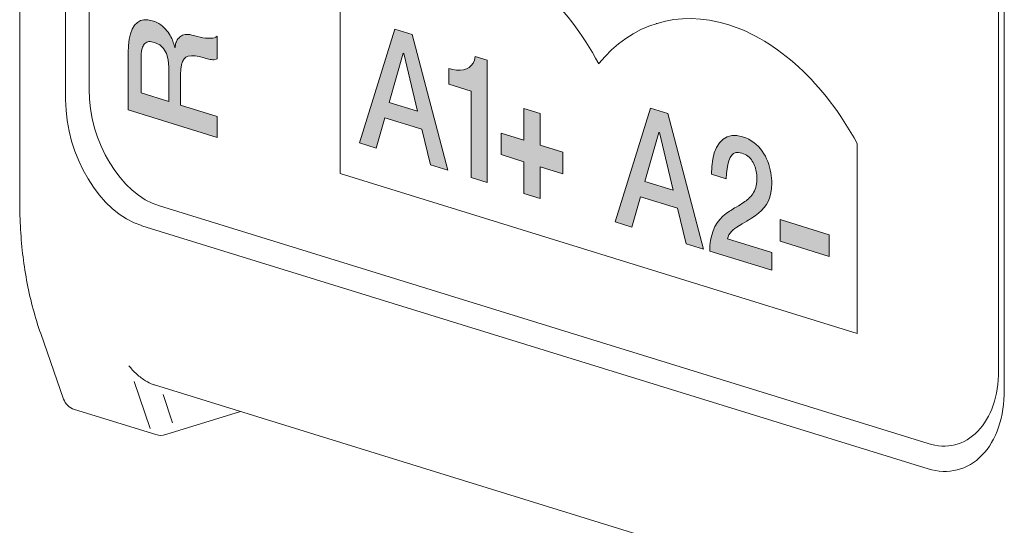
# Model space of a CAD drawing. Units: millimetres. Extents: x 0 to 382, y 0 to 284.
# Drawn here: x 33 to 45, y 109 to 115 of the extents above; entities that cross this region are included whole.
import ezdxf

# ---------------------------------------------------------------- set-up
doc = ezdxf.new("R2010")
doc.units = ezdxf.units.MM
doc.header["$LTSCALE"] = 3

# ---------------------------------------------------------------- blocks, each defined once
blk = doc.blocks.new('ASISE NRG Control -01')
h = blk.add_hatch(color=31)
h.dxf.hatch_style = 1
h.paths.add_polyline_path([(-12.37, -15.131), (-12.345, -15.12), (-12.321, -15.107), (-12.299, -15.092), (-12.278, -15.073), (-12.261, -15.052), (-12.244, -15.026), (-12.23, -14.999), (-12.218, -14.968), (-12.208, -14.934), (-12.201, -14.897), (-12.197, -14.857), (-12.196, -14.815), (-12.199, -14.74), (-12.208, -14.67), (-12.224, -14.606), (-12.246, -14.546), (-12.275, -14.493), (-12.308, -14.444), (-12.346, -14.403), (-12.389, -14.369), (-12.438, -14.34), (-12.489, -14.32), (-12.489, -14.703), (-12.632, -14.659), (-12.632, -14.045), (-12.068, -14.219), (-12.068, -14.381), (-12.195, -14.38), (-12.163, -14.43), (-12.135, -14.478), (-12.112, -14.525), (-12.092, -14.571), (-12.077, -14.616), (-12.065, -14.661), (-12.055, -14.709), (-12.048, -14.757), (-12.044, -14.808), (-12.043, -14.862), (-12.045, -14.923), (-12.05, -14.981), (-12.058, -15.036), (-12.07, -15.087), (-12.087, -15.135), (-12.106, -15.18), (-12.126, -15.221), (-12.151, -15.256), (-12.178, -15.289), (-12.207, -15.317), (-12.239, -15.341), (-12.273, -15.362), (-12.31, -15.379), (-12.339, -15.389), (-12.346, -15.391), (-12.387, -15.399), (-12.428, -15.403), (-12.471, -15.403), (-12.514, -15.4), (-12.559, -15.392), (-12.605, -15.379), (-12.65, -15.364), (-12.695, -15.344), (-12.738, -15.32), (-12.781, -15.293), (-12.821, -15.265), (-12.862, -15.231), (-12.9, -15.196), (-12.936, -15.157), (-12.97, -15.115), (-13.002, -15.071), (-13.03, -15.024), (-13.058, -14.976), (-13.082, -14.924), (-13.103, -14.871), (-13.122, -14.815), (-13.138, -14.757), (-13.15, -14.699), (-13.159, -14.638), (-13.164, -14.578), (-13.166, -14.515), (-13.162, -14.42), (-13.15, -14.335), (-13.132, -14.256), (-13.105, -14.187), (-13.07, -14.126), (-13.029, -14.076), (-12.982, -14.039), (-12.927, -14.016), (-12.867, -14.007), (-12.8, -14.01), (-12.8, -14.257), (-12.838, -14.255), (-12.873, -14.262), (-12.904, -14.278), (-12.933, -14.3), (-12.957, -14.331), (-12.977, -14.368), (-12.993, -14.41), (-13.004, -14.455), (-13.011, -14.507), (-13.013, -14.562), (-13.012, -14.605), (-13.007, -14.648), (-13.001, -14.689), (-12.991, -14.729), (-12.979, -14.768), (-12.964, -14.803), (-12.948, -14.84), (-12.93, -14.872), (-12.911, -14.903), (-12.889, -14.932), (-12.864, -14.96), (-12.84, -14.985), (-12.814, -15.01), (-12.786, -15.031), (-12.758, -15.052), (-12.728, -15.072), (-12.697, -15.089), (-12.668, -15.102), (-12.636, -15.115), (-12.605, -15.126), (-12.573, -15.134), (-12.542, -15.141), (-12.511, -15.146), (-12.482, -15.148), (-12.452, -15.147), (-12.423, -15.144), (-12.396, -15.139), (-12.389, -15.137), (-12.369, -15.131)])
h.paths.add_polyline_path([(-12.986, -16.45), (-12.986, -16.019), (-12.985, -15.999), (-12.984, -15.98), (-12.98, -15.946), (-12.977, -15.929), (-12.972, -15.914), (-12.968, -15.901), (-12.961, -15.887), (-12.955, -15.876), (-12.947, -15.865), (-12.938, -15.854), (-12.928, -15.847), (-12.917, -15.841), (-12.905, -15.836), (-12.891, -15.833), (-12.876, -15.833), (-12.86, -15.834), (-12.842, -15.838), (-12.823, -15.842), (-12.761, -15.872), (-12.714, -15.916), (-12.68, -15.975), (-12.659, -16.05), (-12.652, -16.141), (-12.652, -16.553)], flags=16)
h.paths.add_polyline_path([(-12.068, -16.734), (-12.068, -16.987), (-13.139, -16.656), (-13.139, -15.968), (-13.136, -15.88), (-13.127, -15.803), (-13.112, -15.737), (-13.091, -15.681), (-13.063, -15.636), (-13.03, -15.602), (-12.993, -15.58), (-12.95, -15.569), (-12.903, -15.569), (-12.85, -15.581), (-12.821, -15.591), (-12.795, -15.602), (-12.771, -15.616), (-12.748, -15.63), (-12.727, -15.647), (-12.707, -15.665), (-12.69, -15.682), (-12.673, -15.701), (-12.659, -15.72), (-12.646, -15.739), (-12.635, -15.758), (-12.625, -15.776), (-12.616, -15.794), (-12.608, -15.811), (-12.603, -15.827), (-12.597, -15.842), (-12.592, -15.859), (-12.587, -15.874), (-12.584, -15.888), (-12.58, -15.903), (-12.576, -15.904), (-12.575, -15.888), (-12.572, -15.874), (-12.569, -15.86), (-12.565, -15.846), (-12.56, -15.835), (-12.555, -15.821), (-12.549, -15.81), (-12.541, -15.799), (-12.532, -15.789), (-12.522, -15.778), (-12.511, -15.77), (-12.498, -15.762), (-12.485, -15.756), (-12.47, -15.75), (-12.453, -15.748), (-12.436, -15.746), (-12.416, -15.746), (-12.396, -15.748), (-12.374, -15.753), (-12.35, -15.759), (-12.311, -15.77), (-12.275, -15.779), (-12.24, -15.786), (-12.207, -15.79), (-12.176, -15.792), (-12.147, -15.792), (-12.122, -15.79), (-12.1, -15.786), (-12.083, -15.778), (-12.068, -15.768), (-12.068, -16.038), (-12.08, -16.044), (-12.107, -16.05), (-12.121, -16.05), (-12.135, -16.049), (-12.151, -16.047), (-12.167, -16.043), (-12.185, -16.039), (-12.205, -16.035), (-12.225, -16.028), (-12.284, -16.013), (-12.335, -16.003), (-12.378, -16.002), (-12.416, -16.008), (-12.444, -16.02), (-12.467, -16.041), (-12.486, -16.072), (-12.499, -16.114), (-12.507, -16.165), (-12.509, -16.228), (-12.509, -16.597)])
h.paths.add_polyline_path([(-12.068, -11.18), (-12.068, -11.446), (-12.856, -11.859), (-12.856, -11.865), (-12.068, -12.109), (-12.068, -12.348), (-13.139, -12.017), (-13.139, -11.751), (-12.35, -11.337), (-12.35, -11.332), (-13.139, -11.088), (-13.139, -10.849)])
h.paths.add_polyline_path([(-12.26, -13.457), (-12.26, -13.715), (-12.068, -13.775), (-12.068, -13.516)])
h.paths.add_polyline_path([(-12.26, -12.791), (-12.26, -13.05), (-12.068, -13.109), (-12.068, -12.85)])
h = blk.add_hatch(color=31)
h.dxf.hatch_style = 1
h.paths.add_polyline_path([(-8.175, -16.698), (-8.175, -17.081), (-7.9, -17.166), (-7.9, -17.425), (-8.175, -17.34), (-8.175, -17.723), (-8.37, -17.663), (-8.37, -17.28), (-8.647, -17.194), (-8.647, -16.935), (-8.37, -17.021), (-8.37, -16.638)])
h.paths.add_polyline_path([(-8.812, -16.057), (-8.812, -17.528), (-9.008, -17.468), (-9.008, -16.429), (-9.277, -16.346), (-9.277, -16.156), (-9.228, -16.169), (-9.183, -16.176), (-9.14, -16.177), (-9.101, -16.172), (-9.064, -16.162), (-9.032, -16.146), (-9.006, -16.122), (-8.984, -16.093), (-8.968, -16.055), (-8.958, -16.012)])
h.paths.add_polyline_path([(-9.994, -16.565), (-9.825, -15.973), (-9.82, -15.975), (-9.653, -16.671)], flags=16)
h.paths.add_polyline_path([(-9.717, -15.748), (-9.287, -17.381), (-9.497, -17.317), (-9.601, -16.887), (-10.047, -16.749), (-10.152, -17.114), (-10.354, -17.052), (-9.925, -15.683)])
h.paths.add_polyline_path([(-5.461, -17.214), (-5.446, -17.246), (-5.432, -17.278), (-5.421, -17.311), (-5.41, -17.345), (-5.401, -17.379), (-5.394, -17.412), (-5.39, -17.446), (-5.386, -17.477), (-5.384, -17.509), (-5.383, -17.539), (-5.385, -17.6), (-5.393, -17.656), (-5.406, -17.706), (-5.424, -17.752), (-5.448, -17.793), (-5.476, -17.829), (-5.508, -17.865), (-5.543, -17.899), (-5.583, -17.93), (-5.627, -17.959), (-5.638, -17.967), (-5.652, -17.975), (-5.668, -17.984), (-5.685, -17.994), (-5.74, -18.027), (-5.774, -18.046), (-5.803, -18.067), (-5.829, -18.085), (-5.85, -18.101), (-5.87, -18.12), (-5.886, -18.14), (-5.9, -18.16), (-5.91, -18.183), (-5.918, -18.208), (-5.384, -18.373), (-5.384, -18.587), (-6.132, -18.356), (-6.129, -18.288), (-6.121, -18.224), (-6.108, -18.165), (-6.091, -18.11), (-6.068, -18.06), (-6.042, -18.015), (-6.01, -17.974), (-5.974, -17.937), (-5.935, -17.903), (-5.892, -17.874), (-5.879, -17.866), (-5.865, -17.858), (-5.849, -17.847), (-5.832, -17.836), (-5.811, -17.825), (-5.786, -17.81), (-5.763, -17.797), (-5.743, -17.783), (-5.724, -17.772), (-5.708, -17.76), (-5.693, -17.749), (-5.68, -17.738), (-5.665, -17.726), (-5.651, -17.712), (-5.637, -17.699), (-5.625, -17.683), (-5.613, -17.666), (-5.602, -17.65), (-5.593, -17.631), (-5.583, -17.611), (-5.577, -17.59), (-5.571, -17.567), (-5.566, -17.544), (-5.563, -17.518), (-5.562, -17.493), (-5.562, -17.474), (-5.563, -17.455), (-5.565, -17.436), (-5.567, -17.418), (-5.57, -17.399), (-5.574, -17.379), (-5.579, -17.361), (-5.585, -17.342), (-5.591, -17.323), (-5.599, -17.305), (-5.607, -17.289), (-5.618, -17.272), (-5.629, -17.256), (-5.642, -17.24), (-5.656, -17.226), (-5.672, -17.214), (-5.688, -17.201), (-5.706, -17.191), (-5.725, -17.183), (-5.746, -17.175), (-5.783, -17.169), (-5.815, -17.169), (-5.843, -17.181), (-5.866, -17.201), (-5.886, -17.229), (-5.902, -17.267), (-5.913, -17.312), (-5.923, -17.363), (-5.929, -17.421), (-5.933, -17.486), (-6.112, -17.431), (-6.108, -17.335), (-6.095, -17.249), (-6.076, -17.172), (-6.049, -17.106), (-6.012, -17.052), (-5.969, -17.008), (-5.92, -16.978), (-5.865, -16.963), (-5.803, -16.963), (-5.735, -16.978), (-5.698, -16.991), (-5.662, -17.007), (-5.63, -17.026), (-5.599, -17.046), (-5.571, -17.071), (-5.544, -17.096), (-5.52, -17.123), (-5.499, -17.152), (-5.478, -17.183)])
h.paths.add_polyline_path([(-6.912, -17.517), (-6.743, -16.926), (-6.738, -16.927), (-6.571, -17.623)], flags=16)
h.paths.add_polyline_path([(-6.635, -16.7), (-6.206, -18.334), (-6.415, -18.269), (-6.519, -17.839), (-6.965, -17.701), (-7.07, -18.066), (-7.272, -18.004), (-6.844, -16.636)])
h.paths.add_polyline_path([(-5.284, -17.975), (-4.691, -18.158), (-4.691, -18.42), (-5.284, -18.237)])
at = {"linetype": 'Continuous', "lineweight": 0, "extrusion": (-0.707107, -0.218508, 0.672499)}
for p, q in [((-14.448, 27.416), (-14.448, -17.759)), ((-13.895, 25.793), (-13.895, -16.529)), ((-2.581, -20.026), (-2.581, 22.296)), ((-12.975, -18.05), (-3.5, -20.978)), ((-14.195, -19.348), (-13.919, -20.138)), ((-12.824, -19.967), (-2.807, -23.063)), ((-13.789, -20.263), (-12.806, -20.567)), ((-11.785, -20.288), (-12.688, -20.567))]:
    blk.add_line(p, q, dxfattribs=at)
at = {"color": 31, "linetype": 'Continuous', "lineweight": 0, "extrusion": (-0.707107, -0.218508, 0.672499)}
for p, q in [((-13.612, -16.409), (-13.612, 25.628)), ((-2.652, 22.241), (-2.652, -19.795)), ((-10.584, -17.423), (-10.584, -15.136)), ((-13.091, -15.681), (-13.063, -15.636)), ((-13.063, -15.636), (-13.03, -15.602)), ((-13.03, -15.602), (-12.993, -15.58)), ((-12.993, -15.58), (-12.95, -15.569)), ((-12.95, -15.569), (-12.903, -15.569)), ((-12.903, -15.569), (-12.85, -15.581)), ((-12.85, -15.581), (-12.821, -15.591)), ((-12.821, -15.591), (-12.795, -15.602)), ((-12.795, -15.602), (-12.771, -15.616)), ((-12.771, -15.616), (-12.748, -15.63)), ((-12.748, -15.63), (-12.727, -15.647)), ((-12.727, -15.647), (-12.707, -15.665)), ((-6.776, -15.615), (-6.769, -15.613)), ((-13.127, -15.803), (-13.112, -15.737)), ((-13.112, -15.737), (-13.091, -15.681)), ((-12.707, -15.665), (-12.69, -15.682)), ((-12.69, -15.682), (-12.673, -15.701)), ((-12.673, -15.701), (-12.659, -15.72)), ((-12.659, -15.72), (-12.646, -15.739)), ((-12.646, -15.739), (-12.635, -15.758)), ((-12.635, -15.758), (-12.625, -15.776)), ((-12.625, -15.776), (-12.616, -15.794)), ((-12.532, -15.789), (-12.522, -15.778)), ((-12.522, -15.778), (-12.511, -15.77)), ((-12.511, -15.77), (-12.498, -15.762)), ((-12.498, -15.762), (-12.485, -15.756)), ((-12.485, -15.756), (-12.47, -15.75)), ((-12.47, -15.75), (-12.453, -15.748)), ((-12.453, -15.748), (-12.436, -15.746)), ((-12.436, -15.746), (-12.416, -15.746)), ((-12.416, -15.746), (-12.396, -15.748)), ((-12.396, -15.748), (-12.374, -15.753)), ((-12.374, -15.753), (-12.35, -15.759)), ((-12.35, -15.759), (-12.311, -15.77)), ((-12.311, -15.77), (-12.275, -15.779)), ((-12.275, -15.779), (-12.24, -15.786)), ((-12.1, -15.786), (-12.083, -15.778)), ((-12.083, -15.778), (-12.068, -15.768)), ((-12.068, -15.768), (-12.068, -16.038)), ((-10.354, -17.052), (-9.925, -15.683)), ((-9.925, -15.683), (-9.717, -15.748)), ((-9.717, -15.748), (-9.287, -17.381)), ((-13.139, -15.968), (-13.136, -15.88)), ((-13.136, -15.88), (-13.127, -15.803)), ((-12.972, -15.914), (-12.968, -15.901)), ((-12.968, -15.901), (-12.961, -15.887)), ((-12.961, -15.887), (-12.955, -15.876)), ((-12.955, -15.876), (-12.947, -15.865)), ((-12.947, -15.865), (-12.938, -15.854)), ((-12.938, -15.854), (-12.928, -15.847)), ((-12.928, -15.847), (-12.917, -15.841)), ((-12.917, -15.841), (-12.905, -15.836)), ((-12.905, -15.836), (-12.891, -15.833)), ((-12.891, -15.833), (-12.876, -15.833)), ((-12.876, -15.833), (-12.86, -15.834)), ((-12.86, -15.834), (-12.842, -15.838)), ((-12.842, -15.838), (-12.823, -15.842)), ((-12.823, -15.842), (-12.761, -15.872)), ((-12.761, -15.872), (-12.714, -15.916)), ((-12.616, -15.794), (-12.608, -15.811)), ((-12.608, -15.811), (-12.603, -15.827)), ((-12.603, -15.827), (-12.597, -15.842)), ((-12.597, -15.842), (-12.592, -15.859)), ((-12.592, -15.859), (-12.587, -15.874)), ((-12.587, -15.874), (-12.584, -15.888)), ((-12.584, -15.888), (-12.58, -15.903)), ((-12.576, -15.904), (-12.575, -15.888)), ((-12.575, -15.888), (-12.572, -15.874)), ((-12.572, -15.874), (-12.569, -15.86)), ((-12.569, -15.86), (-12.565, -15.846)), ((-12.565, -15.846), (-12.56, -15.835)), ((-12.56, -15.835), (-12.555, -15.821)), ((-12.555, -15.821), (-12.549, -15.81)), ((-12.549, -15.81), (-12.541, -15.799)), ((-12.541, -15.799), (-12.532, -15.789)), ((-12.24, -15.786), (-12.207, -15.79)), ((-12.207, -15.79), (-12.176, -15.792)), ((-12.176, -15.792), (-12.147, -15.792)), ((-12.147, -15.792), (-12.122, -15.79)), ((-12.122, -15.79), (-12.1, -15.786)), ((-13.139, -16.656), (-13.139, -15.968)), ((-12.986, -16.019), (-12.985, -15.999)), ((-12.986, -16.45), (-12.986, -16.019)), ((-12.985, -15.999), (-12.984, -15.98)), ((-12.984, -15.98), (-12.98, -15.946)), ((-12.98, -15.946), (-12.977, -15.929)), ((-12.977, -15.929), (-12.972, -15.914)), ((-12.714, -15.916), (-12.68, -15.975)), ((-12.68, -15.975), (-12.659, -16.05)), ((-12.58, -15.903), (-12.576, -15.904)), ((-12.444, -16.02), (-12.467, -16.041)), ((-12.416, -16.008), (-12.444, -16.02)), ((-12.378, -16.002), (-12.416, -16.008)), ((-12.335, -16.003), (-12.378, -16.002)), ((-12.284, -16.013), (-12.335, -16.003)), ((-12.225, -16.028), (-12.284, -16.013)), ((-9.994, -16.565), (-9.825, -15.973)), ((-9.825, -15.973), (-9.82, -15.975)), ((-9.82, -15.975), (-9.653, -16.671)), ((-8.968, -16.055), (-8.958, -16.012)), ((-8.958, -16.012), (-8.812, -16.057)), ((-12.659, -16.05), (-12.652, -16.141)), ((-12.499, -16.114), (-12.507, -16.165)), ((-12.486, -16.072), (-12.499, -16.114)), ((-12.467, -16.041), (-12.486, -16.072)), ((-12.205, -16.035), (-12.225, -16.028)), ((-12.185, -16.039), (-12.205, -16.035)), ((-12.167, -16.043), (-12.185, -16.039)), ((-12.151, -16.047), (-12.167, -16.043)), ((-12.135, -16.049), (-12.151, -16.047)), ((-12.121, -16.05), (-12.135, -16.049)), ((-12.107, -16.05), (-12.121, -16.05)), ((-12.08, -16.044), (-12.107, -16.05)), ((-12.068, -16.038), (-12.08, -16.044)), ((-9.032, -16.146), (-9.006, -16.122)), ((-9.006, -16.122), (-8.984, -16.093)), ((-8.984, -16.093), (-8.968, -16.055)), ((-8.812, -16.057), (-8.812, -17.528)), ((-12.652, -16.141), (-12.652, -16.553)), ((-12.507, -16.165), (-12.509, -16.228)), ((-12.509, -16.228), (-12.509, -16.597)), ((-9.277, -16.156), (-9.228, -16.169)), ((-9.277, -16.346), (-9.277, -16.156)), ((-9.228, -16.169), (-9.183, -16.176)), ((-9.183, -16.176), (-9.14, -16.177)), ((-9.14, -16.177), (-9.101, -16.172)), ((-9.101, -16.172), (-9.064, -16.162)), ((-9.064, -16.162), (-9.032, -16.146)), ((-9.008, -16.429), (-9.277, -16.346)), ((-12.652, -16.553), (-12.986, -16.45)), ((-9.008, -17.468), (-9.008, -16.429)), ((-12.509, -16.597), (-12.068, -16.734)), ((-9.653, -16.671), (-9.994, -16.565)), ((-12.068, -16.987), (-13.139, -16.656)), ((-8.37, -16.638), (-8.175, -16.698)), ((-8.37, -17.021), (-8.37, -16.638)), ((-8.175, -16.698), (-8.175, -17.081)), ((-7.272, -18.004), (-6.844, -16.636)), ((-6.844, -16.636), (-6.635, -16.7)), ((-6.635, -16.7), (-6.206, -18.334)), ((-12.068, -16.734), (-12.068, -16.987)), ((-10.047, -16.749), (-10.152, -17.114)), ((-9.601, -16.887), (-10.047, -16.749)), ((-9.497, -17.317), (-9.601, -16.887)), ((-8.647, -16.935), (-8.37, -17.021)), ((-8.647, -17.194), (-8.647, -16.935)), ((-6.912, -17.517), (-6.743, -16.926)), ((-6.743, -16.926), (-6.738, -16.927)), ((-6.738, -16.927), (-6.571, -17.623)), ((-5.92, -16.978), (-5.865, -16.963)), ((-5.865, -16.963), (-5.803, -16.963)), ((-5.803, -16.963), (-5.735, -16.978)), ((-10.152, -17.114), (-10.354, -17.052)), ((-8.175, -17.081), (-7.9, -17.166)), ((-6.049, -17.106), (-6.012, -17.052)), ((-6.012, -17.052), (-5.969, -17.008)), ((-5.969, -17.008), (-5.92, -16.978)), ((-5.735, -16.978), (-5.698, -16.991)), ((-5.698, -16.991), (-5.662, -17.007)), ((-5.662, -17.007), (-5.63, -17.026)), ((-5.63, -17.026), (-5.599, -17.046)), ((-5.599, -17.046), (-5.571, -17.071)), ((-5.571, -17.071), (-5.544, -17.096)), ((-4.355, -17.06), (-4.355, -19.348)), ((-8.37, -17.28), (-8.647, -17.194)), ((-7.9, -17.166), (-7.9, -17.425)), ((-6.095, -17.249), (-6.076, -17.172)), ((-6.076, -17.172), (-6.049, -17.106)), ((-5.866, -17.201), (-5.886, -17.229)), ((-5.843, -17.181), (-5.866, -17.201)), ((-5.815, -17.169), (-5.843, -17.181)), ((-5.783, -17.169), (-5.815, -17.169)), ((-5.746, -17.175), (-5.783, -17.169)), ((-5.725, -17.183), (-5.746, -17.175)), ((-5.706, -17.191), (-5.725, -17.183)), ((-5.688, -17.201), (-5.706, -17.191)), ((-5.672, -17.214), (-5.688, -17.201)), ((-5.544, -17.096), (-5.52, -17.123)), ((-5.52, -17.123), (-5.499, -17.152)), ((-5.499, -17.152), (-5.478, -17.183)), ((-5.478, -17.183), (-5.461, -17.214)), ((-9.287, -17.381), (-9.497, -17.317)), ((-8.37, -17.663), (-8.37, -17.28)), ((-6.108, -17.335), (-6.095, -17.249)), ((-5.913, -17.312), (-5.923, -17.363)), ((-5.902, -17.267), (-5.913, -17.312)), ((-5.886, -17.229), (-5.902, -17.267)), ((-5.656, -17.226), (-5.672, -17.214)), ((-5.642, -17.24), (-5.656, -17.226)), ((-5.629, -17.256), (-5.642, -17.24)), ((-5.618, -17.272), (-5.629, -17.256)), ((-5.607, -17.289), (-5.618, -17.272)), ((-5.599, -17.305), (-5.607, -17.289)), ((-5.591, -17.323), (-5.599, -17.305)), ((-5.585, -17.342), (-5.591, -17.323)), ((-5.461, -17.214), (-5.446, -17.246)), ((-5.446, -17.246), (-5.432, -17.278)), ((-5.432, -17.278), (-5.421, -17.311)), ((-5.421, -17.311), (-5.41, -17.345)), ((-4.355, -19.348), (-10.584, -17.423)), ((-8.175, -17.34), (-8.175, -17.723)), ((-7.9, -17.425), (-8.175, -17.34)), ((-6.112, -17.431), (-6.108, -17.335)), ((-5.933, -17.486), (-6.112, -17.431)), ((-5.929, -17.421), (-5.933, -17.486)), ((-5.923, -17.363), (-5.929, -17.421)), ((-5.579, -17.361), (-5.585, -17.342)), ((-5.574, -17.379), (-5.579, -17.361)), ((-5.57, -17.399), (-5.574, -17.379)), ((-5.567, -17.418), (-5.57, -17.399)), ((-5.565, -17.436), (-5.567, -17.418)), ((-5.563, -17.455), (-5.565, -17.436)), ((-5.41, -17.345), (-5.401, -17.379)), ((-5.401, -17.379), (-5.394, -17.412)), ((-5.394, -17.412), (-5.39, -17.446)), ((-8.812, -17.528), (-9.008, -17.468)), ((-6.571, -17.623), (-6.912, -17.517)), ((-5.571, -17.567), (-5.566, -17.544)), ((-5.566, -17.544), (-5.563, -17.518)), ((-5.562, -17.474), (-5.563, -17.455)), ((-5.563, -17.518), (-5.562, -17.493)), ((-5.562, -17.493), (-5.562, -17.474)), ((-5.39, -17.446), (-5.386, -17.477)), ((-5.386, -17.477), (-5.384, -17.509)), ((-5.383, -17.539), (-5.385, -17.6)), ((-5.384, -17.509), (-5.383, -17.539)), ((-8.175, -17.723), (-8.37, -17.663)), ((-5.625, -17.683), (-5.613, -17.666)), ((-5.613, -17.666), (-5.602, -17.65)), ((-5.602, -17.65), (-5.593, -17.631)), ((-5.593, -17.631), (-5.583, -17.611)), ((-5.583, -17.611), (-5.577, -17.59)), ((-5.577, -17.59), (-5.571, -17.567)), ((-5.393, -17.656), (-5.406, -17.706)), ((-5.385, -17.6), (-5.393, -17.656)), ((-6.965, -17.701), (-7.07, -18.066)), ((-6.519, -17.839), (-6.965, -17.701)), ((-5.786, -17.81), (-5.763, -17.797)), ((-5.763, -17.797), (-5.743, -17.783)), ((-5.743, -17.783), (-5.724, -17.772)), ((-5.724, -17.772), (-5.708, -17.76)), ((-5.708, -17.76), (-5.693, -17.749)), ((-5.693, -17.749), (-5.68, -17.738)), ((-5.68, -17.738), (-5.665, -17.726)), ((-5.665, -17.726), (-5.651, -17.712)), ((-5.651, -17.712), (-5.637, -17.699)), ((-5.637, -17.699), (-5.625, -17.683)), ((-5.448, -17.793), (-5.476, -17.829)), ((-5.424, -17.752), (-5.448, -17.793)), ((-5.406, -17.706), (-5.424, -17.752)), ((-3.5, -20.674), (-12.763, -17.812)), ((-6.415, -18.269), (-6.519, -17.839)), ((-5.974, -17.937), (-5.935, -17.903)), ((-5.935, -17.903), (-5.892, -17.874)), ((-5.892, -17.874), (-5.879, -17.866)), ((-5.879, -17.866), (-5.865, -17.858)), ((-5.865, -17.858), (-5.849, -17.847)), ((-5.849, -17.847), (-5.832, -17.836)), ((-5.832, -17.836), (-5.811, -17.825)), ((-5.811, -17.825), (-5.786, -17.81)), ((-5.543, -17.899), (-5.583, -17.93)), ((-5.508, -17.865), (-5.543, -17.899)), ((-5.476, -17.829), (-5.508, -17.865)), ((-7.07, -18.066), (-7.272, -18.004)), ((-6.068, -18.06), (-6.042, -18.015)), ((-6.042, -18.015), (-6.01, -17.974)), ((-6.01, -17.974), (-5.974, -17.937)), ((-5.74, -18.027), (-5.774, -18.046)), ((-5.685, -17.994), (-5.74, -18.027)), ((-5.668, -17.984), (-5.685, -17.994)), ((-5.652, -17.975), (-5.668, -17.984)), ((-5.638, -17.967), (-5.652, -17.975)), ((-5.627, -17.959), (-5.638, -17.967)), ((-5.583, -17.93), (-5.627, -17.959)), ((-5.284, -18.237), (-5.284, -17.975)), ((-5.284, -17.975), (-4.691, -18.158)), ((-6.108, -18.165), (-6.091, -18.11)), ((-6.091, -18.11), (-6.068, -18.06)), ((-5.886, -18.14), (-5.9, -18.16)), ((-5.87, -18.12), (-5.886, -18.14)), ((-5.85, -18.101), (-5.87, -18.12)), ((-5.829, -18.085), (-5.85, -18.101)), ((-5.803, -18.067), (-5.829, -18.085)), ((-5.774, -18.046), (-5.803, -18.067)), ((-6.206, -18.334), (-6.415, -18.269)), ((-6.129, -18.288), (-6.121, -18.224)), ((-6.121, -18.224), (-6.108, -18.165)), ((-5.91, -18.183), (-5.918, -18.208)), ((-5.918, -18.208), (-5.384, -18.373)), ((-5.9, -18.16), (-5.91, -18.183)), ((-4.691, -18.42), (-5.284, -18.237)), ((-4.691, -18.158), (-4.691, -18.42)), ((-6.132, -18.356), (-6.129, -18.288)), ((-5.384, -18.587), (-6.132, -18.356)), ((-5.384, -18.373), (-5.384, -18.587)), ((-13.067, -19.926), (-12.877, -20.491)), ((-12.605, -20.423), (-12.719, -20.085))]:
    blk.add_line(p, q, dxfattribs=at)
at = {"linetype": 'Continuous', "lineweight": 0}
for centre, start, end in [((-13.73, -20.072), 199.2747, 252.828), ((-12.747, -20.376), 252.828, 287.172)]:
    blk.add_arc(centre, 0.2, start, end, dxfattribs=at)
at = {"color": 31, "linetype": 'Continuous', "lineweight": 0}
for centre, major_axis, start_param, end_param in [((-9.027, -17.447), (-0.863, 2.794), 4.999887, 6.705022), ((-5.912, -18.409), (-0.863, 2.794), 4.999887, 6.705022), ((-12.763, -16.671), (-0.354, 1.147), 1.140066, 2.710862), ((-3.5, -19.533), (0.354, -1.147), 5.852454, 7.423251)]:
    blk.add_ellipse(centre, major_axis=major_axis, ratio=0.672499, start_param=start_param, end_param=end_param, dxfattribs=at)
at = {"linetype": 'Continuous', "lineweight": 0}
for centre, start_param, end_param in [((-12.975, -16.813), 4.281658, 5.852454), ((-3.5, -19.741), 5.852454, 7.423251)]:
    blk.add_ellipse(centre, major_axis=(0.384, -1.242), ratio=0.672499, start_param=start_param, end_param=end_param, dxfattribs=at)
for points, knots in [([(-14.448, -17.759), (-14.448, -17.873), (-14.445, -17.985), (-14.431, -18.207), (-14.421, -18.317), (-14.394, -18.534), (-14.377, -18.641), (-14.337, -18.85), (-14.313, -18.953), (-14.259, -19.154), (-14.229, -19.253), (-14.195, -19.348)], [1.5707963, 1.5707963, 1.5707963, 1.5707963, 1.6510815, 1.6510815, 1.7313666, 1.7313666, 1.8116518, 1.8116518, 1.8919369, 1.8919369, 1.9722221, 1.9722221, 1.9722221, 1.9722221]), ([(-13.131, -19.736), (-13.104, -19.771), (-13.072, -19.807), (-13.003, -19.87), (-12.966, -19.897), (-12.902, -19.936), (-12.87, -19.952), (-12.834, -19.964), (-12.829, -19.966), (-12.824, -19.967)], [0, 0, 0, 0, 0.1326165, 0.1326165, 0.265233, 0.265233, 0.3737293, 0.3737293, 0.3908006, 0.3908006, 0.3908006, 0.3908006])]:
    blk.add_open_spline(points, degree=3, knots=knots, dxfattribs=at)
blk = doc.blocks.new('CGI1372-00')
blk.add_blockref('ASISE NRG Control -01', (-334.12202446, 130.15940768))

msp = doc.modelspace()

# ---------------------------------------------------------------- block references
msp.add_blockref('CGI1372-00', (382, 0))

doc.saveas('drawing.dxf')
